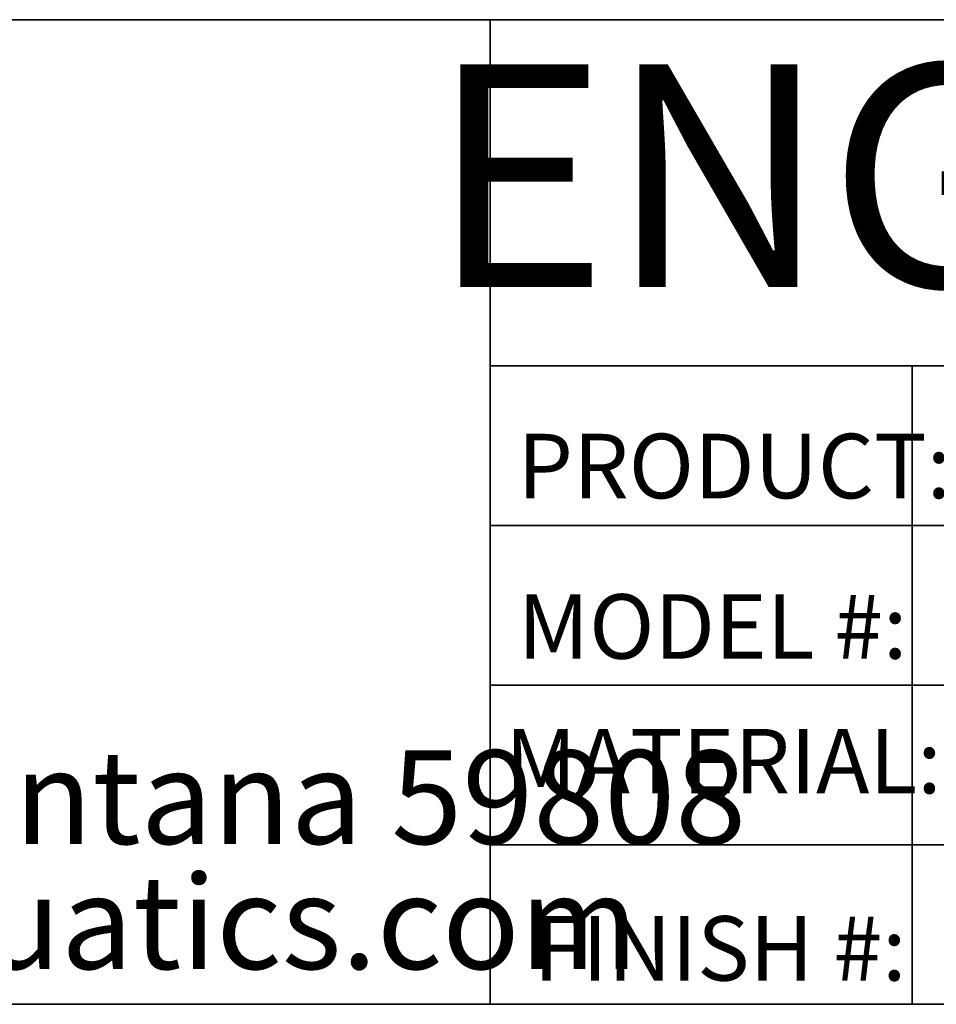
# Model space of a CAD drawing. Units: inches. Extents: x 0.2 to 17.3, y 0.1 to 10.6.
# Drawn here: x 4 to 5.6, y 0.4 to 2.1 of the extents above; entities that cross this region are included whole.
import ezdxf

# ---------------------------------------------------------------- set-up
doc = ezdxf.new("R2010")
doc.units = ezdxf.units.IN
doc.header["$MEASUREMENT"] = 0
doc.layers.add('FORMAT', color=7, linetype='Continuous')
doc.styles.add('SLDTEXTSTYLE0', font='TXT', dxfattribs={"width": 0.7})

msp = doc.modelspace()

# ---------------------------------------------------------------- linework, layer by layer
at = {"layer": 'FORMAT', "lineweight": 35}
for p, q in [((0.4997229, 2.1420732), (4.7892575, 2.1420732)), ((4.7892575, 0.3920732), (4.7892575, 2.1420732)), ((4.7892575, 1.5269382), (9.4832843, 1.5269382)), ((4.7892575, 1.2432219), (9.4832843, 1.2432219)), ((4.7892575, 0.9595057), (9.4832843, 0.9595057)), ((4.7892575, 0.6757894), (9.4832843, 0.6757894))]:
    msp.add_line(p, q, dxfattribs=at)
at = {"layer": 'FORMAT', "color": 7, "lineweight": 35}
for p, q in [((4.7892575, 2.1420732), (9.4832843, 2.1420732)), ((5.5392575, 1.5269382), (5.5392575, 0.3920732))]:
    msp.add_line(p, q, dxfattribs=at)
at = {"layer": 'FORMAT'}
for p, q in [((4.7892575, 1.2432219), (4.7892575, 1.5269382)), ((4.7892575, 0.9595057), (4.7892575, 1.2432219)), ((4.7892575, 0.6757894), (4.7892575, 0.9595057)), ((4.7892575, 0.3920732), (4.7892575, 0.6757894))]:
    msp.add_line(p, q, dxfattribs=at)
at = {"layer": 'FORMAT', "linetype": 'Continuous', "lineweight": 35}
msp.add_line((16.492069, 0.3920732), (0.4997229, 0.3920732), dxfattribs=at)

# ---------------------------------------------------------------- texts
at = {"layer": 'FORMAT', "insert": (7.1823499, 2.0628919), "char_height": 0.395833333, "attachment_point": 2, "style": 'SLDTEXTSTYLE0'}
msp.add_mtext('ENGINEERING DATA', dxfattribs=at)
at = {"layer": 'FORMAT', "color": 5, "style": 'SLDTEXTSTYLE0'}
for s, insert, char_height, attachment_point in [('PRODUCT:', (4.8374035, 1.4060577), 0.11458333, 1), ('MODEL #:', (4.8382523, 1.12092), 0.11458333, 1), ('MATERIAL:', (4.8156786, 0.8814886), 0.11458333, 1), ('7100 Spectrum Lane     Missoula, Montana 59808', (2.7020777, 0.8436947), 0.166666667, 2), ('800.791.8056     www.spectrumaquatics.com', (2.7030808, 0.6214725), 0.166666667, 2), ('FINISH #:', (4.8662863, 0.5487802), 0.11458333, 1)]:
    msp.add_mtext(s, dxfattribs=dict(at, insert=insert, char_height=char_height, attachment_point=attachment_point))

doc.saveas('drawing.dxf')
